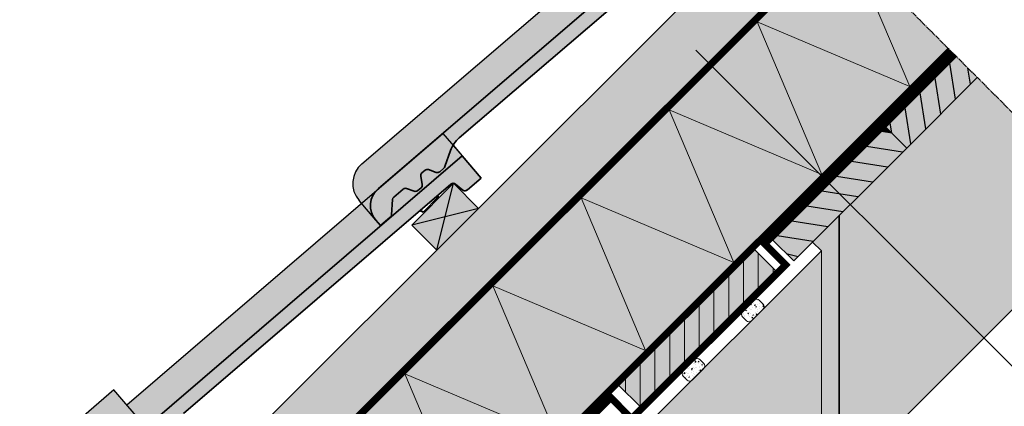
# Model space of a CAD drawing. Units: metres. Extents: x -2774 to 1626, y -561 to 2609.
# Drawn here: x -39 to 794, y 1467 to 1795 of the extents above; entities that cross this region are included whole.
import ezdxf

# ---------------------------------------------------------------- set-up
doc = ezdxf.new("R2010")
doc.units = ezdxf.units.M
doc.header["$MEASUREMENT"] = 0
for name, pattern in [('ACAD_ISO03W100', [30, 12, -18]), ('AUSGEZOGEN', [0]), ('MITTE', [2, 1.25, -0.25, 0.25, -0.25]), ('STRICHPUNKT', [0.22, 0.16, -0.02, 0.02, -0.02])]:
    doc.linetypes.add(name, pattern=pattern)
for name, color, linetype, lineweight in [('Kontur', 172, 'Continuous', 30), ('Schnittlinie', 212, 'MITTE', 30), ('Standard', 7, 'AUSGEZOGEN', 25)]:
    doc.layers.add(name, color=color, linetype=linetype, lineweight=lineweight)
doc.layers.add('Schraffur Holz', color=7, linetype='Continuous', lineweight=30, true_color=0xff9933)
pattern_1 = [(50, (-1169.71, 188.7785), (7.172602, -0.627521), [0.75, -8.25]), (355, (-1169.71, 188.7785), (-1.387513, 7.521921), [0.6, -6.6]), (100.4514, (-1169.112, 188.726), (5.785094, 6.894395), [0.637402, -7.01142]), (46.1842, (-1169.71, 190.7785), (10.67241, -1.65519), [1.125, -12.375]), (96.6356, (-1168.82, 190.64), (9.346627, 9.74118), [0.956103, -10.51713]), (351.1842, (-1169.71, 190.778), (9.34662, 9.741186), [0.9, -9.9]), (21, (-1168.71, 190.2785), (5.96907, -4.026189), [0.75, -8.25]), (326, (-1168.71, 190.2785), (2.433153, 7.2515), [0.6, -6.6]), (71.4514, (-1168.2124, 189.943), (8.402226, 3.225305), [0.637402, -7.01142]), (37.5, (-1169.7099, 188.7785), (0.1215986, 3.3289385), [0, -6.52, 0, -6.7, 0, -6.625]), (7.5, (-1169.71, 188.7785), (2.6306954, 3.944117), [0, -3.82, 0, -6.37, 0, -2.525]), (327.5, (-1171.9399, 188.7785), (5.3382244, -0.2255487), [0, -2.5, 0, -7.8, 0, -10.35]), (317.5, (-1172.94, 188.7785), (5.831862, 1.00105), [0, -3.25, 0, -5.18, 0, -7.35])]

msp = doc.modelspace()

# ---------------------------------------------------------------- hatches: boundary and pattern name
at = {"linetype": 'Continuous', "lineweight": 0}
for color, points in [(40, [(746.58, 1770.46), (654.64, 1862.4), (25.9, 1233.66), (54.76, 1205.01), (61.43, 1211.72), (74.72, 1211.77), (95.93, 1190.7), (95.98, 1177.41), (89.31, 1170.7), (118.16, 1142.06)]), (31, [(884.45, 1632.59), (771.37, 1745.67), (711.6, 1685.9), (654.41, 1628.71), (654.41, 1402.54)]), (30, [(693.92, 1703.58), (690.26, 1699.93), (698.94, 1698.56)]), (30, [(600.64, 1582.13), (582.96, 1599.8), (468.11, 1484.95), (485.79, 1467.27)])]:
    msp.add_hatch(color=color, dxfattribs=at).paths.add_polyline_path(points)
h = msp.add_hatch(color=30, dxfattribs=at)
h.paths.add_polyline_path([(748.18, 1757.85), (735.58, 1745.24), (740.39, 1714.7), (752.99, 1727.31)])
h.paths.add_polyline_path([(763.44, 1753.6), (753.69, 1763.35), (748.18, 1757.85), (752.99, 1727.31), (765.6, 1739.91)])
h.paths.add_polyline_path([(763.44, 1753.6), (765.6, 1739.91), (771.37, 1745.68)])
h = msp.add_hatch(color=30, dxfattribs=at)
h.paths.add_polyline_path([(697.57, 1707.24), (693.92, 1703.58), (698.94, 1698.56)])
h.paths.add_polyline_path([(710.38, 1720.04), (697.57, 1707.24), (698.94, 1698.56), (711.6, 1685.91), (715.19, 1689.5)])
h.paths.add_polyline_path([(722.98, 1732.64), (710.38, 1720.04), (715.19, 1689.5), (727.79, 1702.1)])
h.paths.add_polyline_path([(735.58, 1745.24), (722.98, 1732.64), (727.79, 1702.1), (740.39, 1714.7)])
h = msp.add_hatch(color=30, dxfattribs=at)
h.paths.add_polyline_path([(619.67, 1593.98), (609.65, 1596.67), (616, 1590.31)])
h.paths.add_polyline_path([(632.39, 1606.7), (601.85, 1611.51), (598.33, 1607.99), (609.65, 1596.67), (619.67, 1593.98)])
h.paths.add_polyline_path([(644.99, 1619.3), (614.45, 1624.11), (601.85, 1611.51), (632.39, 1606.7)])
h.paths.add_polyline_path([(657.6, 1631.9), (627.05, 1636.72), (614.45, 1624.11), (644.99, 1619.3)])
h.paths.add_polyline_path([(670.2, 1644.51), (639.66, 1649.32), (627.05, 1636.72), (657.6, 1631.9)])
h.paths.add_polyline_path([(682.8, 1657.11), (652.26, 1661.92), (639.66, 1649.32), (670.2, 1644.51)])
h.paths.add_polyline_path([(695.4, 1669.71), (664.86, 1674.52), (652.26, 1661.92), (682.8, 1657.11)])
h.paths.add_polyline_path([(708.01, 1682.31), (677.46, 1687.13), (664.86, 1674.52), (695.4, 1669.71)])
h.paths.add_polyline_path([(693.92, 1703.58), (677.46, 1687.13), (708.01, 1682.31), (711.6, 1685.9)])
h.paths.add_polyline_path([(693.92, 1703.58), (690.26, 1699.93), (698.94, 1698.56)], flags=17)
h = msp.add_hatch(dxfattribs=at)
h.set_pattern_fill('AR-CONC', color=256, scale=5, style=0)
h.set_pattern_definition([(50, (-1169.71, 188.778), (35.863, -3.1376), [3.75, -41.25]), (355, (-1169.71, 188.78), (-6.93757, 37.6096), [3, -33]), (100.4514, (-1166.72, 188.517), (28.92547, 34.472), [3.187, -35.0571]), (46.1842, (-1169.71, 198.78), (53.36205, -8.27595), [5.625, -61.875]), (96.6356, (-1165.263, 198.09), (46.7331, 48.7059), [4.7805, -52.5856]), (351.1842, (-1169.71, 198.78), (46.7331, 48.7059), [4.5, -49.5]), (21, (-1164.71, 196.278), (29.84535, -20.13094), [3.75, -41.25]), (326, (-1164.71, 196.28), (12.16577, 36.2575), [3, -33]), (71.4514, (-1162.223, 194.6), (42.01113, 16.1265), [3.187, -35.0571]), (37.5, (-1169.71, 188.778), (0.60799, 16.64469), [0, -32.6, 0, -33.5, 0, -33.125]), (7.5, (-1169.71, 188.778), (13.15348, 19.72059), [0, -19.1, 0, -31.85, 0, -12.625]), (327.5, (-1180.86, 188.778), (26.69112, -1.12774), [0, -12.5, 0, -39, 0, -51.75]), (317.5, (-1185.86, 188.778), (29.1593, 5.00525), [0, -16.25, 0, -25.9, 0, -36.75])])
h.paths.add_polyline_path([(654.41, 1402.54), (639.41, 1387.54), (639.41, 1053.12), (639.41, 788.25), (242.61, 788.25), (242.61, 773.25), (639.41, 773.25), (639.41, 532.8), (654.41, 532.8)])
h.paths.add_polyline_path([(654.41, 1628.71), (631.96, 1606.26), (639.41, 1598.82), (639.41, 1387.54), (654.41, 1402.54)])
h = msp.add_hatch(dxfattribs=at)
h.set_pattern_fill('ANSI31', color=256, scale=100, angle=45, style=0)
h.set_pattern_definition([(90, (-1138.988, 219.5), (-12.5, 3e-15), [])])
h.paths.add_polyline_path([(600.64, 1582.13), (582.96, 1599.8), (468.11, 1484.95), (485.79, 1467.27)])
h = msp.add_hatch(color=255, dxfattribs=at)
h.paths.add_polyline_path([(639.41, 1387.54), (489.41, 1237.54), (489.41, 1193.25), (489.41, 1053.12), (639.41, 1053.12)])
h.paths.add_polyline_path([(639.41, 1598.82), (489.41, 1448.82), (489.41, 1237.54), (639.41, 1387.54)])
h = msp.add_hatch(dxfattribs=at)
h.set_pattern_fill('AR-CONC', color=256, style=0)
h.set_pattern_definition(pattern_1)
edge = h.paths.add_edge_path()
edge.add_line((582.56, 1556.97), (572.66, 1547.07))
edge.add_arc((574.78, 1544.95), 3, 135, 225)
edge.add_line((572.66, 1542.83), (575.92, 1539.57))
edge.add_arc((578.04, 1541.69), 3, 225, 315)
edge.add_line((580.16, 1539.57), (590.06, 1549.47))
edge.add_arc((587.94, 1551.59), 3, 315, 405)
edge.add_line((590.06, 1553.71), (586.8, 1556.97))
edge.add_arc((584.68, 1554.85), 3, 45, 135)
h = msp.add_hatch(dxfattribs=at)
h.set_pattern_fill('AR-CONC', color=256, style=0)
h.set_pattern_definition(pattern_1)
edge = h.paths.add_edge_path()
edge.add_line((532.36, 1506.77), (522.46, 1496.87))
edge.add_arc((524.58, 1494.75), 3, 135, 225)
edge.add_line((522.46, 1492.63), (525.72, 1489.37))
edge.add_arc((527.84, 1491.49), 3, 225, 315)
edge.add_line((529.96, 1489.37), (539.86, 1499.27))
edge.add_arc((537.74, 1501.39), 3, 315, 405)
edge.add_line((539.86, 1503.51), (536.6, 1506.77))
edge.add_arc((534.48, 1504.65), 3, 45, 135)
at = {"layer": 'Schraffur Holz', "linetype": 'Continuous', "lineweight": 0}
h = msp.add_hatch(color=31, dxfattribs=at)
h.paths.add_polyline_path([(-480.03, 805.51), (-509.76, 835.23), (-580.44, 764.56), (-550.71, 734.83)])
h.paths.add_polyline_path([(-303.1, 911.73), (-338.47, 947.07), (-480.03, 805.51), (-550.71, 734.83), (-578.64, 741.55), (-572.1, 714.36), (-536.28, 678.54)])
h.paths.add_polyline_path([(23.1, 1234.4), (31.97, 1243.21), (21.34, 1243.21), (-31.7, 1190.18), (-33.48, 1191.97), (-35.25, 1193.73), (17.78, 1246.77), (19.56, 1248.55), (33.73, 1248.56), (651.11, 1865.93), (615.75, 1901.29), (-332.09, 953.45), (-332.09, 953.45), (-338.47, 947.07), (-301.33, 909.96)])
at = {"layer": 'Schraffur Holz', "linetype": 'AUSGEZOGEN', "lineweight": 35}
h = msp.add_hatch(color=256, dxfattribs=at)
h.dxf.hatch_style = 2
h.paths.add_polyline_path([(292.72, 1620.69), (313.94, 1599.48), (349.29, 1634.83), (328.08, 1656.04)])
at = {"layer": 'Standard', "linetype": 'AUSGEZOGEN', "lineweight": 35}
h = msp.add_hatch(color=1, dxfattribs=at)
h.dxf.hatch_style = 2
h.paths.add_polyline_path([(568.77, 1912.63), (264.48, 1651.62), (263.74, 1650.95), (263.04, 1650.24), (262.37, 1649.5), (261.75, 1648.73), (261.17, 1647.92), (260.63, 1647.09), (260.13, 1646.23), (259.68, 1645.34), (259.28, 1644.43), (258.92, 1643.5), (258.62, 1642.55), (258.36, 1641.59), (258.16, 1640.62), (258.01, 1639.64), (257.9, 1638.65), (257.85, 1637.66), (257.86, 1636.66), (257.91, 1635.67), (258.02, 1634.68), (258.17, 1633.7), (258.38, 1632.72), (258.64, 1631.76), (258.95, 1630.82), (259.31, 1629.89), (259.72, 1628.98), (260.17, 1628.1), (260.67, 1627.24), (261.21, 1626.41), (261.8, 1625.6), (262.3, 1624.98), (266.33, 1620.28), (274.5, 1627.28), (274.61, 1627.39), (274.73, 1627.5), (274.83, 1627.62), (274.93, 1627.74), (275.02, 1627.87), (275.11, 1628), (275.18, 1628.14), (275.25, 1628.28), (275.32, 1628.42), (275.37, 1628.57), (275.42, 1628.72), (275.46, 1628.87), (275.49, 1629.02), (275.52, 1629.18), (275.53, 1629.33), (276.53, 1642.35), (276.55, 1642.52), (276.57, 1642.67), (276.61, 1642.83), (276.65, 1642.98), (276.69, 1643.13), (276.75, 1643.27), (276.81, 1643.42), (276.89, 1643.56), (276.96, 1643.69), (277.05, 1643.83), (277.14, 1643.95), (277.24, 1644.07), (277.34, 1644.19), (277.45, 1644.3), (277.57, 1644.41), (285.41, 1651.13), (285.53, 1651.23), (285.66, 1651.32), (285.79, 1651.41), (285.92, 1651.49), (286.06, 1651.56), (286.21, 1651.62), (286.35, 1651.68), (286.5, 1651.73), (286.65, 1651.77), (286.81, 1651.8), (286.96, 1651.83), (287.12, 1651.85), (287.27, 1651.85), (287.43, 1651.85), (287.59, 1651.85), (287.75, 1651.83), (287.9, 1651.81), (288.05, 1651.77), (288.21, 1651.73), (288.35, 1651.69), (294.89, 1649.38), (295.04, 1649.34), (295.19, 1649.29), (295.34, 1649.26), (295.5, 1649.24), (295.65, 1649.22), (295.81, 1649.21), (295.97, 1649.21), (296.13, 1649.22), (296.28, 1649.24), (296.44, 1649.26), (296.59, 1649.29), (296.74, 1649.33), (296.89, 1649.38), (297.04, 1649.44), (297.18, 1649.5), (297.32, 1649.58), (297.46, 1649.66), (297.59, 1649.74), (297.72, 1649.83), (297.84, 1649.93), (300.63, 1652.34), (300.75, 1652.45), (300.86, 1652.56), (300.97, 1652.67), (301.07, 1652.8), (301.16, 1652.92), (301.24, 1653.06), (301.32, 1653.19), (301.39, 1653.33), (301.46, 1653.47), (301.51, 1653.62), (301.56, 1653.77), (301.6, 1653.92), (301.63, 1654.08), (301.66, 1654.23), (301.67, 1654.39), (301.68, 1654.54), (301.68, 1654.7), (301.67, 1654.86), (301.66, 1655.01), (301.63, 1655.17), (300.36, 1661.98), (300.33, 1662.14), (300.32, 1662.29), (300.31, 1662.45), (300.31, 1662.6), (300.32, 1662.76), (300.33, 1662.92), (300.36, 1663.07), (300.39, 1663.22), (300.43, 1663.38), (300.48, 1663.53), (300.53, 1663.67), (300.6, 1663.82), (300.67, 1663.95), (300.74, 1664.09), (300.83, 1664.22), (300.92, 1664.35), (301.02, 1664.47), (301.12, 1664.59), (301.23, 1664.7), (301.35, 1664.8), (304, 1667.08), (304.12, 1667.18), (304.25, 1667.27), (304.38, 1667.36), (304.52, 1667.43), (304.65, 1667.51), (304.8, 1667.57), (304.94, 1667.63), (305.09, 1667.68), (305.25, 1667.72), (305.4, 1667.75), (305.55, 1667.78), (305.71, 1667.79), (305.87, 1667.8), (306.02, 1667.8), (306.18, 1667.79), (306.34, 1667.78), (306.49, 1667.75), (306.65, 1667.72), (306.8, 1667.68), (306.95, 1667.63), (313.48, 1665.33), (313.63, 1665.28), (313.78, 1665.24), (313.93, 1665.21), (314.09, 1665.19), (314.25, 1665.17), (314.4, 1665.16), (314.56, 1665.16), (314.72, 1665.17), (314.87, 1665.19), (315.03, 1665.22), (315.18, 1665.25), (315.33, 1665.29), (315.48, 1665.34), (315.63, 1665.39), (315.77, 1665.46), (315.91, 1665.53), (316.05, 1665.61), (316.18, 1665.7), (316.3, 1665.79), (316.43, 1665.89), (319.93, 1668.89), (320.05, 1669), (320.16, 1669.11), (320.27, 1669.22), (320.37, 1669.35), (320.46, 1669.47), (320.54, 1669.6), (320.62, 1669.74), (320.69, 1669.88), (320.76, 1670.02), (320.81, 1670.17), (325.62, 1683.84), (326.08, 1685.07), (326.61, 1686.26), (327.21, 1687.43), (327.86, 1688.56), (328.57, 1689.66), (329.34, 1690.72), (330.16, 1691.74), (331.03, 1692.72), (331.95, 1693.65), (332.93, 1694.52), (559.27, 1888.67), (559.39, 1888.77), (559.52, 1888.86), (559.65, 1888.95), (559.78, 1889.03), (559.92, 1889.1), (560.06, 1889.16), (560.21, 1889.22), (560.35, 1889.27), (560.5, 1889.31), (560.65, 1889.34), (560.81, 1889.37), (560.96, 1889.38), (561.11, 1889.39), (561.27, 1889.4), (561.42, 1889.39), (561.58, 1889.38), (561.73, 1889.35), (561.88, 1889.32), (562.03, 1889.29), (562.18, 1889.24), (562.33, 1889.19), (562.47, 1889.13), (562.61, 1889.06), (562.75, 1888.98), (562.88, 1888.9), (563, 1888.81), (563.13, 1888.72), (569.44, 1883.54), (569.57, 1883.45), (569.71, 1883.38), (569.85, 1883.31), (570, 1883.24), (570.15, 1883.19), (570.3, 1883.14), (570.46, 1883.1), (570.61, 1883.07), (570.77, 1883.05), (570.93, 1883.04), (571.08, 1883.03), (571.24, 1883.03), (571.4, 1883.04), (571.56, 1883.06), (571.72, 1883.08), (571.87, 1883.12), (572.02, 1883.16), (572.18, 1883.21), (572.32, 1883.27), (572.47, 1883.33), (572.61, 1883.41), (572.75, 1883.49), (572.88, 1883.57), (573.01, 1883.67), (573.13, 1883.77), (584.88, 1893.85)])
at = {"layer": 'Standard', "linetype": 'AUSGEZOGEN', "lineweight": 25}
h = msp.add_hatch(color=11, dxfattribs=at)
h.dxf.hatch_style = 2
h.paths.add_polyline_path([(250.48, 1672.54), (249.63, 1671.77), (248.81, 1670.95), (248.05, 1670.1), (247.32, 1669.2), (246.65, 1668.27), (246.02, 1667.3), (245.45, 1666.3), (244.93, 1665.27), (244.46, 1664.22), (244.05, 1663.15), (243.7, 1662.05), (243.4, 1660.94), (243.17, 1659.81), (242.99, 1658.67), (242.87, 1657.53), (242.81, 1656.38), (242.82, 1655.23), (242.88, 1654.08), (243, 1652.93), (243.18, 1651.79), (243.43, 1650.67), (243.73, 1649.56), (244.08, 1648.46), (244.5, 1647.39), (244.97, 1646.34), (245.49, 1645.31), (246.07, 1644.32), (246.7, 1643.35), (247.38, 1642.42), (248.11, 1641.53), (262.3, 1624.98), (261.8, 1625.6), (261.21, 1626.41), (260.67, 1627.24), (260.17, 1628.1), (259.72, 1628.98), (259.31, 1629.89), (258.95, 1630.82), (258.64, 1631.76), (258.38, 1632.72), (258.17, 1633.7), (258.02, 1634.68), (257.91, 1635.67), (257.86, 1636.66), (257.85, 1637.66), (257.9, 1638.65), (258.01, 1639.64), (258.16, 1640.62), (258.36, 1641.59), (258.62, 1642.55), (258.92, 1643.5), (259.28, 1644.43), (259.68, 1645.34), (260.13, 1646.23), (260.63, 1647.09), (261.17, 1647.92), (261.75, 1648.73), (262.37, 1649.5), (263.04, 1650.24), (263.74, 1650.95), (264.48, 1651.62), (499.81, 1853.48), (483.53, 1872.44)])
h = msp.add_hatch(color=11, dxfattribs=at)
h.dxf.hatch_style = 2
h.paths.add_polyline_path([(17.25, 1439.03), (16.39, 1438.26), (15.58, 1437.45), (14.81, 1436.59), (14.09, 1435.69), (13.42, 1434.76), (12.79, 1433.79), (12.22, 1432.79), (11.7, 1431.77), (11.23, 1430.71), (10.82, 1429.64), (10.47, 1428.54), (10.18, 1427.43), (9.94, 1426.3), (9.76, 1425.16), (9.65, 1424.02), (9.59, 1422.87), (9.59, 1421.72), (9.65, 1420.57), (9.78, 1419.42), (9.96, 1418.29), (10.2, 1417.16), (10.5, 1416.05), (10.86, 1414.95), (11.28, 1413.88), (11.75, 1412.83), (12.28, 1411.81), (12.85, 1410.81), (13.48, 1409.85), (14.16, 1408.92), (14.89, 1408.02), (29.09, 1391.48), (28.59, 1392.1), (28, 1392.91), (27.46, 1393.74), (26.96, 1394.6), (26.5, 1395.48), (26.1, 1396.39), (25.74, 1397.32), (25.43, 1398.26), (25.17, 1399.22), (24.96, 1400.2), (24.8, 1401.18), (24.7, 1402.17), (24.64, 1403.16), (24.64, 1404.15), (24.69, 1405.15), (24.79, 1406.14), (24.94, 1407.12), (25.15, 1408.09), (25.4, 1409.05), (25.71, 1410), (26.06, 1410.93), (26.46, 1411.84), (26.91, 1412.73), (27.41, 1413.59), (27.95, 1414.42), (28.53, 1415.23), (29.15, 1416.01), (29.81, 1416.75), (30.52, 1417.45), (31.26, 1418.12), (335.41, 1679.28), (319.13, 1698.25), (51.52, 1468.46), (40.61, 1481.14), (15.13, 1459.24), (26.03, 1446.57)])
at = {"layer": 'Standard', "linetype": 'AUSGEZOGEN', "lineweight": 35}
h = msp.add_hatch(color=1, dxfattribs=at)
h.dxf.hatch_style = 2
h.paths.add_polyline_path([(335.41, 1679.28), (31.26, 1418.12), (30.52, 1417.45), (29.81, 1416.75), (29.15, 1416.01), (28.53, 1415.23), (27.95, 1414.42), (27.41, 1413.59), (26.91, 1412.73), (26.46, 1411.84), (26.06, 1410.93), (25.71, 1410), (25.4, 1409.05), (25.15, 1408.09), (24.94, 1407.12), (24.79, 1406.14), (24.69, 1405.15), (24.64, 1404.15), (24.64, 1403.16), (24.7, 1402.17), (24.8, 1401.18), (24.96, 1400.2), (25.17, 1399.22), (25.43, 1398.26), (25.74, 1397.32), (26.1, 1396.39), (26.5, 1395.48), (26.96, 1394.6), (27.46, 1393.74), (28, 1392.91), (28.59, 1392.1), (29.09, 1391.48), (33.12, 1386.78), (41.29, 1393.79), (41.4, 1393.9), (41.51, 1394.01), (41.62, 1394.13), (41.72, 1394.25), (41.81, 1394.38), (41.9, 1394.51), (41.97, 1394.64), (42.04, 1394.78), (42.11, 1394.93), (42.16, 1395.07), (42.21, 1395.22), (42.25, 1395.38), (42.28, 1395.53), (42.31, 1395.68), (42.32, 1395.84), (43.31, 1408.86), (43.33, 1409.03), (43.36, 1409.18), (43.39, 1409.34), (43.43, 1409.49), (43.48, 1409.64), (43.53, 1409.78), (43.6, 1409.93), (43.67, 1410.07), (43.75, 1410.2), (43.83, 1410.33), (43.92, 1410.46), (44.02, 1410.58), (44.13, 1410.7), (44.24, 1410.81), (44.35, 1410.92), (52.19, 1417.64), (52.31, 1417.74), (52.43, 1417.84), (52.57, 1417.92), (52.7, 1418), (52.84, 1418.07), (52.98, 1418.14), (53.13, 1418.19), (53.28, 1418.24), (53.43, 1418.28), (53.58, 1418.32), (53.74, 1418.34), (53.9, 1418.36), (54.05, 1418.37), (54.21, 1418.37), (54.37, 1418.36), (54.52, 1418.35), (54.68, 1418.32), (54.83, 1418.29), (54.98, 1418.25), (55.13, 1418.2), (61.67, 1415.9), (61.82, 1415.85), (61.97, 1415.81), (62.12, 1415.78), (62.28, 1415.75), (62.43, 1415.74), (62.59, 1415.73), (62.75, 1415.73), (62.9, 1415.74), (63.06, 1415.76), (63.22, 1415.78), (63.37, 1415.81), (63.52, 1415.85), (63.67, 1415.9), (63.82, 1415.96), (63.96, 1416.02), (64.1, 1416.1), (64.24, 1416.17), (64.37, 1416.26), (64.5, 1416.35), (64.62, 1416.45), (67.41, 1418.86), (67.53, 1418.97), (67.64, 1419.08), (67.74, 1419.2), (67.84, 1419.32), (67.94, 1419.45), (68.02, 1419.58), (68.1, 1419.71), (68.17, 1419.85), (68.23, 1420), (68.29, 1420.14), (68.34, 1420.29), (68.38, 1420.44), (68.41, 1420.6), (68.43, 1420.75), (68.45, 1420.91), (68.46, 1421.07), (68.46, 1421.22), (68.45, 1421.38), (68.43, 1421.54), (68.41, 1421.69), (67.13, 1428.5), (67.1, 1428.66), (67.09, 1428.81), (67.08, 1428.97), (67.08, 1429.13), (67.09, 1429.28), (67.1, 1429.44), (67.13, 1429.59), (67.16, 1429.75), (67.2, 1429.9), (67.25, 1430.05), (67.3, 1430.19), (67.37, 1430.34), (67.44, 1430.48), (67.52, 1430.61), (67.6, 1430.74), (67.69, 1430.87), (67.79, 1430.99), (67.89, 1431.11), (68, 1431.22), (68.12, 1431.33), (70.77, 1433.6), (70.89, 1433.7), (71.02, 1433.79), (71.15, 1433.88), (71.28, 1433.96), (71.42, 1434.03), (71.57, 1434.09), (71.71, 1434.15), (71.86, 1434.2), (72.01, 1434.24), (72.17, 1434.27), (72.32, 1434.3), (72.48, 1434.32), (72.64, 1434.33), (72.79, 1434.33), (72.95, 1434.32), (73.11, 1434.3), (73.26, 1434.28), (73.42, 1434.25), (73.57, 1434.21), (73.72, 1434.16), (80.25, 1431.86), (80.4, 1431.81), (80.55, 1431.77), (80.71, 1431.74), (80.86, 1431.72), (81.02, 1431.7), (81.17, 1431.69), (81.33, 1431.69), (81.49, 1431.7), (81.64, 1431.72), (81.8, 1431.74), (81.95, 1431.78), (82.1, 1431.82), (82.25, 1431.87), (82.4, 1431.92), (82.54, 1431.99), (82.68, 1432.06), (82.82, 1432.14), (82.95, 1432.22), (83.07, 1432.32), (83.2, 1432.42), (86.7, 1435.43), (86.82, 1435.53), (86.93, 1435.64), (87.03, 1435.76), (87.13, 1435.88), (87.23, 1436), (87.31, 1436.13), (87.39, 1436.27), (87.46, 1436.41), (87.52, 1436.55), (87.58, 1436.7), (92.38, 1450.38), (92.84, 1451.6), (93.37, 1452.8), (93.96, 1453.96), (94.62, 1455.1), (95.33, 1456.2), (96.09, 1457.26), (96.91, 1458.28), (97.79, 1459.25), (98.71, 1460.18), (99.68, 1461.06), (325.93, 1655.33), (326.05, 1655.43), (326.17, 1655.52), (326.3, 1655.6), (326.44, 1655.68), (326.57, 1655.75), (326.72, 1655.82), (326.86, 1655.87), (327.01, 1655.92), (327.16, 1655.96), (327.31, 1656), (327.46, 1656.02), (327.62, 1656.04), (327.77, 1656.05), (327.92, 1656.05), (328.08, 1656.05), (328.23, 1656.03), (328.39, 1656.01), (328.54, 1655.98), (328.69, 1655.94), (328.84, 1655.9), (328.98, 1655.84), (329.13, 1655.78), (329.27, 1655.71), (329.4, 1655.64), (329.53, 1655.56), (329.66, 1655.47), (329.78, 1655.37), (336.1, 1650.2), (336.23, 1650.11), (336.37, 1650.04), (336.51, 1649.97), (336.66, 1649.9), (336.81, 1649.85), (336.96, 1649.8), (337.11, 1649.76), (337.27, 1649.73), (337.43, 1649.71), (337.58, 1649.7), (337.74, 1649.69), (337.9, 1649.69), (338.06, 1649.7), (338.22, 1649.72), (338.38, 1649.75), (338.53, 1649.78), (338.68, 1649.82), (338.83, 1649.87), (338.98, 1649.93), (339.13, 1650), (339.27, 1650.07), (339.4, 1650.15), (339.54, 1650.24), (339.67, 1650.33), (339.79, 1650.43), (351.53, 1660.51)])

# ---------------------------------------------------------------- linework, layer by layer
at = {"linetype": 'Continuous', "lineweight": 0}
for p, q in [((714.19, 1738.07), (666.64, 1850.4)), ((639.69, 1663.57), (585.01, 1792.76)), ((714.19, 1738.07), (585.01, 1792.76)), ((818.27, 1483.71), (533.26, 1768.72)), ((565.19, 1589.07), (510.51, 1718.26)), ((639.69, 1663.57), (510.51, 1718.26)), ((490.69, 1514.57), (436, 1643.76)), ((565.19, 1589.07), (436, 1643.76)), ((639.41, 1598.82), (631.96, 1606.26)), ((489.41, 1448.82), (639.41, 1598.82)), ((639.41, 1053.12), (639.41, 1598.82)), ((416.18, 1440.07), (361.5, 1569.26)), ((490.69, 1514.57), (361.5, 1569.26)), ((341.68, 1365.57), (287, 1494.75)), ((416.18, 1440.07), (287, 1494.75))]:
    msp.add_line(p, q, dxfattribs=at)
for points in [[(582.56, 1556.97), (572.66, 1547.07, 0.414214), (572.66, 1542.83), (575.92, 1539.57, 0.414214), (580.16, 1539.57), (590.06, 1549.47, 0.414214), (590.06, 1553.71), (586.8, 1556.97, 0.414214)], [(532.36, 1506.77), (522.46, 1496.87, 0.414214), (522.46, 1492.63), (525.72, 1489.37, 0.414214), (529.96, 1489.37), (539.86, 1499.27, 0.414214), (539.86, 1503.51), (536.6, 1506.77, 0.414214)]]:
    msp.add_lwpolyline(points, format="xyb", close=True, dxfattribs=at)
at = {"layer": 'Kontur', "linetype": 'AUSGEZOGEN', "lineweight": 35}
for p, q in [((568.77, 1912.62), (264.48, 1651.62)), ((559.27, 1888.67), (332.93, 1694.52)), ((-533.03, 674.73), (654.64, 1862.4)), ((35.12, 1249.94), (651.11, 1865.93)), ((118.18, 1142.07), (746.58, 1770.46)), ((121.71, 1138.53), (725.68, 1742.5)), ((325.62, 1683.84), (320.81, 1670.17)), ((335.41, 1679.28), (31.26, 1418.12)), ((351.53, 1660.51), (335.41, 1679.28)), ((304, 1667.08), (301.35, 1664.8)), ((313.48, 1665.33), (306.95, 1667.63)), ((319.93, 1668.89), (316.43, 1665.89)), ((301.63, 1655.17), (300.36, 1661.98)), ((339.79, 1650.43), (351.53, 1660.51)), ((325.93, 1655.33), (99.68, 1461.06)), ((285.41, 1651.13), (277.57, 1644.41)), ((294.89, 1649.38), (288.36, 1651.69)), ((328.08, 1656.04), (292.72, 1620.69)), ((300.64, 1652.34), (297.84, 1649.93)), ((349.29, 1634.83), (328.08, 1656.04)), ((336.08, 1650.19), (329.78, 1655.39)), ((336.1, 1650.2), (329.78, 1655.37)), ((275.54, 1629.33), (276.53, 1642.36)), ((315.12, 1644.6), (302.49, 1631.68)), ((315.08, 1644.67), (314.85, 1645.92)), ((315.12, 1644.6), (314.89, 1645.85)), ((313.94, 1599.48), (349.29, 1634.83)), ((274.5, 1627.28), (266.33, 1620.28)), ((302.41, 1631.8), (299.75, 1633)), ((302.49, 1631.68), (299.83, 1632.87)), ((654.41, 532.8), (654.41, 1628.71)), ((266.33, 1620.28), (262.43, 1624.83)), ((292.72, 1620.69), (313.94, 1599.48))]:
    msp.add_line(p, q, dxfattribs=at)
at = {"layer": 'Kontur', "linetype": 'AUSGEZOGEN', "lineweight": 25}
for p, q in [((-331.51, 954.03), (615.75, 1901.29)), ((250.48, 1672.54), (483.53, 1872.44)), ((693.92, 1703.58), (699.81, 1697.69)), ((711.6, 1685.91), (693.92, 1703.58)), ((693.92, 1703.58), (699.81, 1697.69)), ((711.59, 1685.9), (693.92, 1703.58)), ((711.6, 1685.91), (693.92, 1703.58)), ((711.6, 1685.91), (693.92, 1703.58)), ((51.52, 1468.46), (319.13, 1698.25)), ((319.13, 1698.25), (335.41, 1679.28)), ((327.74, 1688.38), (335.5, 1679.28)), ((262.43, 1624.83), (248.11, 1641.53)), ((654.41, 1402.54), (884.45, 1632.59)), ((609.65, 1596.67), (619.67, 1593.98)), ((40.61, 1481.14), (15.13, 1459.24)), ((67.99, 1449.3), (40.61, 1481.14))]:
    msp.add_line(p, q, dxfattribs=at)
at = {"layer": 'Kontur'}
for p, q in [((753.69, 1763.35), (693.92, 1703.58)), ((753.69, 1763.35), (707.79, 1717.46)), ((752.99, 1727.3), (748.18, 1757.84)), ((765.6, 1739.91), (763.44, 1753.6)), ((771.37, 1745.68), (711.6, 1685.91)), ((740.39, 1714.7), (735.58, 1745.24)), ((727.79, 1702.1), (722.98, 1732.64)), ((715.19, 1689.5), (710.38, 1720.04)), ((598.33, 1607.99), (693.92, 1703.58)), ((698.94, 1698.56), (690.27, 1699.93)), ((698.94, 1698.56), (697.57, 1707.24)), ((616, 1590.31), (711.6, 1685.9)), ((708, 1682.31), (677.46, 1687.13)), ((695.4, 1669.71), (664.86, 1674.52)), ((682.8, 1657.11), (652.26, 1661.92)), ((313.94, 1599.48), (328.08, 1656.04)), ((670.2, 1644.51), (639.66, 1649.32)), ((349.29, 1634.83), (292.72, 1620.69)), ((657.59, 1631.9), (627.05, 1636.72)), ((644.99, 1619.3), (614.45, 1624.11)), ((632.39, 1606.7), (601.85, 1611.51)), ((598.33, 1607.99), (616, 1590.31)), ((598.33, 1607.99), (616, 1590.31))]:
    msp.add_line(p, q, dxfattribs=at)
at = {"layer": 'Kontur', "linetype": 'ACAD_ISO03W100', "ltscale": 2, "const_width": 5, "flags": 128}
for points in [[(-33.48, 1191.97), (20.6, 1246.05), (34.77, 1246.06), (652.88, 1864.17)], [(119.95, 1140.3), (748.35, 1768.69)], [(751.92, 1765.12), (591.53, 1604.74), (609.16, 1587.11), (478.85, 1456.79), (461.18, 1474.46), (121.71, 1135)]]:
    msp.add_lwpolyline(points, dxfattribs=at)
at = {"layer": 'Kontur', "linetype": 'AUSGEZOGEN', "lineweight": 35, "flags": 128}
for points in [[(750.15, 1766.89), (587.99, 1604.74), (605.62, 1587.11), (478.85, 1460.33), (461.18, 1478), (119.95, 1136.76)], [(753.69, 1763.36), (595.07, 1604.74), (612.69, 1587.11), (478.85, 1453.26), (461.18, 1470.93), (213.5, 1223.25)]]:
    msp.add_lwpolyline(points, dxfattribs=at)
at = {"layer": 'Kontur'}
msp.add_lwpolyline([(600.64, 1582.13), (485.79, 1467.27), (468.11, 1484.95), (582.96, 1599.8)], close=True, dxfattribs=at)
at = {"layer": 'Kontur', "linetype": 'AUSGEZOGEN', "lineweight": 35}
for centre, radius, start, end in [((349.21, 1675.54), 25.01, 130.62159, 160.60762), ((305.95, 1664.81), 2.99, 70.5922, 130.76788), ((318.05, 1671.14), 2.93, 310.07651, 340.64247), ((303.3, 1662.53), 3, 130.65919, 190.60084), ((314.47, 1668.17), 3, 250.71942, 310.62159), ((276.84, 1637.2), 19, 130.62159, 220.62119), ((287.36, 1648.86), 2.99, 70.5922, 130.74881), ((295.89, 1652.2), 2.99, 250.37921, 310.73028), ((298.69, 1654.62), 3, 310.54451, 10.60084), ((327.87, 1653.08), 3, 50.46125, 130.42953), ((327.88, 1653.05), 3, 50.66716, 130.63544), ((337.78, 1652.75), 3.07, 236.3336, 310.44514), ((337.79, 1652.76), 3.07, 236.53951, 310.65105), ((279.53, 1642.13), 3, 130.62159, 175.55023), ((272.54, 1629.56), 3, 310.68858, 355.62159)]:
    msp.add_arc(centre, radius, start, end, dxfattribs=at)
at = {"layer": 'Kontur', "linetype": 'AUSGEZOGEN', "lineweight": 25}
msp.add_arc((264.8, 1655.85), 21.99, 130.62169, 220.62159, dxfattribs=at)
at = {"layer": 'Schnittlinie', "linetype": 'STRICHPUNKT', "lineweight": 35, "ltscale": 25}
msp.add_line((452.26, 2064.79), (953.13, 1563.91), dxfattribs=at)

doc.saveas('drawing.dxf')
